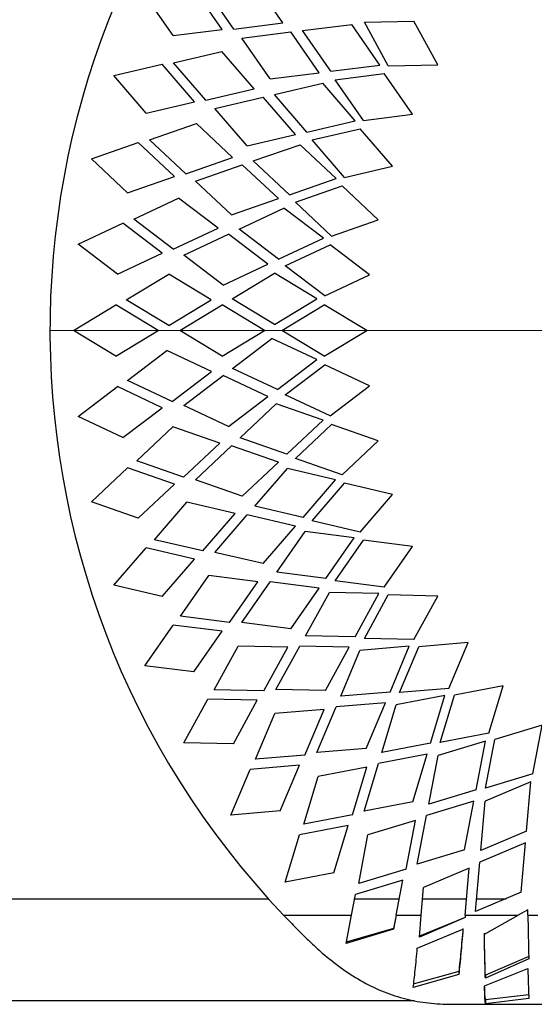
# Model space of a CAD drawing. Units: millimetres. Extents: x 15 to 589, y 5 to 415.
# Drawn here: x 385 to 397, y 282 to 305 of the extents above; entities that cross this region are included whole.
import ezdxf

# ---------------------------------------------------------------- set-up
doc = ezdxf.new("R2010")
doc.units = ezdxf.units.MM
doc.styles.add('SLDTEXTSTYLE0', font='TXT', dxfattribs={"width": 0.75})
doc.dimstyles.new('SLDDIMSTYLE2', dxfattribs={"dimtxt": 3.5, "dimasz": 3.302, "dimexe": 0, "dimexo": 0.0625, "dimgap": 0.875, "dimtad": 1, "dimlfac": 5, "dimrnd": 1e-09, "dimzin": 12, "dimdsep": 46, "dimtxsty": 'SLDTEXTSTYLE0', "dimblk1": 'NONE', "dimsah": 1, "dimcen": 0, "dimadec": 0, "dimazin": 3, "dimtfac": 1, "dimtmove": 0, "dimatfit": 3, "dimldrblk": 'NONE', "dimfxl": 0, "dimfrac": 2, "dimtolj": 1, "dimtzin": 12, "dimarcsym": 0})

# ---------------------------------------------------------------- blocks, each defined once
blk = doc.blocks.new('_D_2')
at = {"color": 7, "linetype": 'Continuous', "lineweight": 0}
for q in [(385.425, 297.447), (451.741, 297.447)]:
    blk.add_line((425.425, 297.447), q, dxfattribs=at)
at = {"color": 7, "linetype": 'Continuous', "lineweight": 18}
blk.add_solid([(425.425, 297.447), (428.727, 296.727), (428.727, 298.167)], dxfattribs=at)
at = {"color": 7, "linetype": 'Continuous', "lineweight": 18, "char_height": 3.5, "attachment_point": 1, "style": 'SLDTEXTSTYLE0'}
for s, insert in [('%%c', (432.239, 301.951)), ('200,00', (437.518, 302.004))]:
    blk.add_mtext(s, dxfattribs=dict(at, insert=insert))
blk = doc.blocks.new('_None')

msp = doc.modelspace()

# ---------------------------------------------------------------- linework, layer by layer
at = {"color": 7, "linetype": 'Continuous', "lineweight": 25}
for p, q in [((389.7621, 304.5506), (389.0947, 305.51)), ((390.9218, 304.6965), (390.2543, 305.656)), ((388.3289, 304.3967), (387.6614, 305.3561)), ((389.4885, 304.5427), (388.821, 305.5021)), ((389.7621, 304.5506), (390.9218, 304.6965)), ((391.386, 304.5142), (392.5456, 304.6601)), ((393.213, 303.7007), (392.5456, 304.6601)), ((392.845, 304.7104), (394.0135, 304.7343)), ((393.4085, 303.6864), (392.845, 304.7104)), ((394.577, 303.7104), (394.0135, 304.7343)), ((388.3289, 304.3967), (389.4885, 304.5427)), ((389.9525, 304.3361), (391.1121, 304.482)), ((391.7796, 303.5226), (391.1121, 304.482)), ((392.0534, 303.5548), (391.386, 304.5142)), ((390.62, 303.3766), (389.9525, 304.3361)), ((388.3413, 303.7588), (389.4793, 304.0252)), ((390.2434, 303.1408), (389.4793, 304.0252)), ((386.932, 303.456), (388.07, 303.7223)), ((388.8341, 302.8379), (388.07, 303.7223)), ((389.1054, 302.8744), (388.3413, 303.7588)), ((392.0534, 303.5548), (393.213, 303.7007)), ((393.4085, 303.6864), (394.577, 303.7104)), ((387.6961, 302.5716), (386.932, 303.456)), ((390.62, 303.3766), (391.7796, 303.5226)), ((392.1547, 303.3556), (393.3143, 303.5015)), ((393.9818, 302.5421), (393.3143, 303.5015)), ((390.7242, 303.008), (391.8622, 303.2743)), ((392.6263, 302.3899), (391.8622, 303.2743)), ((392.8222, 302.3962), (392.1547, 303.3556)), ((389.1054, 302.8744), (390.2434, 303.1408)), ((391.4883, 302.1236), (390.7242, 303.008)), ((387.6961, 302.5716), (388.8341, 302.8379)), ((389.3172, 302.681), (390.4552, 302.9474)), ((391.2193, 302.063), (390.4552, 302.9474)), ((390.0813, 301.7966), (389.3172, 302.681)), ((392.8222, 302.3962), (393.9818, 302.5421)), ((387.7752, 301.9385), (388.8791, 302.3224)), ((389.7315, 301.5227), (388.8791, 302.3224)), ((391.4883, 302.1236), (392.6263, 302.3899)), ((390.0813, 301.7966), (391.2193, 302.063)), ((391.6098, 301.9361), (392.7478, 302.2024)), ((393.5119, 301.318), (392.7478, 302.2024)), ((386.4052, 301.49), (387.5092, 301.8739)), ((388.3615, 301.0742), (387.5092, 301.8739)), ((388.6275, 301.1388), (387.7752, 301.9385)), ((390.2234, 301.4408), (391.3274, 301.8247)), ((392.1797, 301.025), (391.3274, 301.8247)), ((392.3739, 301.0517), (391.6098, 301.9361)), ((387.2576, 300.6903), (386.4052, 301.49)), ((388.6275, 301.1388), (389.7315, 301.5227)), ((388.8583, 300.9686), (389.9623, 301.3524)), ((390.8146, 300.5528), (389.9623, 301.3524)), ((391.0758, 300.6411), (390.2234, 301.4408)), ((392.3739, 301.0517), (393.5119, 301.318)), ((387.2576, 300.6903), (388.3615, 301.0742)), ((389.7107, 300.1689), (388.8583, 300.9686)), ((391.0758, 300.6411), (392.1797, 301.025)), ((391.2162, 300.4674), (392.3202, 300.8512)), ((393.1725, 300.0516), (392.3202, 300.8512)), ((387.4024, 300.069), (388.4601, 300.5661)), ((389.3914, 299.8599), (388.4601, 300.5661)), ((389.7107, 300.1689), (390.8146, 300.5528)), ((392.0686, 299.6677), (391.2162, 300.4674)), ((389.8893, 299.8299), (390.947, 300.3271)), ((391.8783, 299.6209), (390.947, 300.3271)), ((386.0868, 299.4797), (387.1446, 299.9769)), ((388.0759, 299.2707), (387.1446, 299.9769)), ((388.3337, 299.3628), (387.4024, 300.069)), ((392.0686, 299.6677), (393.1725, 300.0516)), ((388.3337, 299.3628), (389.3914, 299.8599)), ((388.581, 299.2176), (389.6388, 299.7147)), ((390.57, 299.0085), (389.6388, 299.7147)), ((390.8205, 299.1237), (389.8893, 299.8299)), ((387.0181, 298.7735), (386.0868, 299.4797)), ((390.8205, 299.1237), (391.8783, 299.6209)), ((387.0181, 298.7735), (388.0759, 299.2707)), ((390.9784, 298.9656), (392.0361, 299.4627)), ((392.9674, 298.7565), (392.0361, 299.4627)), ((389.5123, 298.5114), (388.581, 299.2176)), ((389.5123, 298.5114), (390.57, 299.0085)), ((389.7253, 298.1929), (390.7253, 298.7979)), ((391.7253, 298.1929), (390.7253, 298.7979)), ((391.9097, 298.2594), (390.9784, 298.9656)), ((387.2271, 298.1707), (388.2271, 298.7757)), ((389.2271, 298.1707), (388.2271, 298.7757)), ((391.9097, 298.2594), (392.9674, 298.7565)), ((388.2271, 297.5657), (387.2271, 298.1707)), ((388.2271, 297.5657), (389.2271, 298.1707)), ((390.7253, 297.5879), (389.7253, 298.1929)), ((390.7253, 297.5879), (391.7253, 298.1929)), ((385.9803, 297.4472), (386.9803, 298.0522)), ((387.9803, 297.4472), (386.9803, 298.0522)), ((388.4882, 297.4472), (389.4882, 298.0522)), ((390.4882, 297.4472), (389.4882, 298.0522)), ((390.8988, 297.4472), (391.8988, 298.0522)), ((392.8988, 297.4472), (391.8988, 298.0522)), ((386.9803, 296.8422), (385.9803, 297.4472)), ((386.9803, 296.8422), (387.9803, 297.4472)), ((389.4882, 296.8422), (388.4882, 297.4472)), ((389.4882, 296.8422), (390.4882, 297.4472)), ((391.8988, 296.8422), (390.8988, 297.4472)), ((391.8988, 296.8422), (392.8988, 297.4472)), ((389.7334, 296.5478), (390.6646, 297.254)), ((391.7224, 296.7568), (390.6646, 297.254)), ((387.2511, 296.2645), (388.1824, 296.9707)), ((389.2402, 296.4736), (388.1824, 296.9707)), ((390.7911, 296.0506), (391.7224, 296.7568)), ((388.3089, 295.7674), (389.2402, 296.4736)), ((390.7911, 296.0506), (389.7334, 296.5478)), ((390.9784, 295.9288), (391.9097, 296.635)), ((392.9674, 296.1378), (391.9097, 296.635)), ((388.3089, 295.7674), (387.2511, 296.2645)), ((388.581, 295.6768), (389.5123, 296.383)), ((390.57, 295.8858), (389.5123, 296.383)), ((386.0868, 295.4146), (387.0181, 296.1208)), ((388.0759, 295.6237), (387.0181, 296.1208)), ((392.0361, 295.4316), (392.9674, 296.1378)), ((389.6388, 295.1796), (390.57, 295.8858)), ((392.0361, 295.4316), (390.9784, 295.9288)), ((387.1446, 294.9175), (388.0759, 295.6237)), ((389.6388, 295.1796), (388.581, 295.6768)), ((389.9133, 294.9124), (390.7657, 295.7121)), ((391.8696, 295.3283), (390.7657, 295.7121)), ((387.1446, 294.9175), (386.0868, 295.4146)), ((391.0173, 294.5286), (391.8696, 295.3283)), ((387.4743, 294.3713), (388.3267, 295.171)), ((389.4306, 294.7871), (388.3267, 295.171)), ((391.2162, 294.427), (392.0686, 295.2267)), ((393.1725, 294.8428), (392.0686, 295.2267)), ((391.0173, 294.5286), (389.9133, 294.9124)), ((392.3202, 294.0431), (393.1725, 294.8428)), ((388.5782, 293.9874), (389.4306, 294.7871)), ((388.8583, 293.9258), (389.7107, 294.7255)), ((390.8146, 294.3416), (389.7107, 294.7255)), ((388.5782, 293.9874), (387.4743, 294.3713)), ((392.3202, 294.0431), (391.2162, 294.427)), ((386.4052, 293.4044), (387.2576, 294.204)), ((388.3615, 293.8202), (387.2576, 294.204)), ((389.9623, 293.5419), (390.8146, 294.3416)), ((390.2633, 293.3049), (391.0274, 294.1893)), ((392.1654, 293.9229), (391.0274, 294.1893)), ((389.9623, 293.5419), (388.8583, 293.9258)), ((391.4013, 293.0385), (392.1654, 293.9229)), ((387.5092, 293.0205), (388.3615, 293.8202)), ((391.6098, 292.9583), (392.3739, 293.8427)), ((393.5119, 293.5763), (392.3739, 293.8427)), ((392.7478, 292.6919), (393.5119, 293.5763)), ((387.5092, 293.0205), (386.4052, 293.4044)), ((387.8942, 292.5118), (388.6583, 293.3962)), ((389.7963, 293.1298), (388.6583, 293.3962)), ((391.4013, 293.0385), (390.2633, 293.3049)), ((389.0322, 292.2454), (389.7963, 293.1298)), ((389.3172, 292.2134), (390.0813, 293.0978)), ((391.2193, 292.8314), (390.0813, 293.0978)), ((390.4552, 291.947), (391.2193, 292.8314)), ((392.7478, 292.6919), (391.6098, 292.9583)), ((389.0322, 292.2454), (387.8942, 292.5118)), ((390.7793, 291.7427), (391.4468, 292.7022)), ((392.6064, 292.5562), (391.4468, 292.7022)), ((391.9389, 291.5968), (392.6064, 292.5562)), ((386.932, 291.4384), (387.6961, 292.3228)), ((388.8341, 292.0564), (387.6961, 292.3228)), ((392.1547, 291.5388), (392.8222, 292.4982)), ((393.9818, 292.3522), (392.8222, 292.4982)), ((393.3143, 291.3928), (393.9818, 292.3522)), ((388.07, 291.172), (388.8341, 292.0564)), ((390.4552, 291.947), (389.3172, 292.2134)), ((388.5061, 290.7063), (389.1736, 291.6657)), ((390.3332, 291.5198), (389.1736, 291.6657)), ((391.9389, 291.5968), (390.7793, 291.7427)), ((388.07, 291.172), (386.932, 291.4384)), ((389.6657, 290.5604), (390.3332, 291.5198)), ((389.9525, 290.5583), (390.62, 291.5177)), ((391.7796, 291.3718), (390.62, 291.5177)), ((391.1121, 290.4123), (391.7796, 291.3718)), ((393.3143, 291.3928), (392.1547, 291.5388)), ((391.4558, 290.2431), (392.0193, 291.267)), ((393.1879, 291.2431), (392.0193, 291.267)), ((392.6243, 290.2191), (393.1879, 291.2431)), ((392.845, 290.184), (393.4085, 291.2079)), ((394.577, 291.184), (393.4085, 291.2079)), ((394.0135, 290.16), (394.577, 291.184)), ((389.6657, 290.5604), (388.5061, 290.7063)), ((387.6614, 289.5382), (388.3289, 290.4977)), ((389.4885, 290.3517), (388.3289, 290.4977)), ((391.1121, 290.4123), (389.9525, 290.5583)), ((388.821, 289.3923), (389.4885, 290.3517)), ((392.6243, 290.2191), (391.4558, 290.2431)), ((389.3034, 288.9747), (389.8669, 289.9987)), ((391.0354, 289.9747), (389.8669, 289.9987)), ((390.4719, 288.9508), (391.0354, 289.9747)), ((390.7573, 288.9787), (391.3209, 290.0026)), ((392.4894, 289.9787), (391.3209, 290.0026)), ((391.9259, 288.9547), (392.4894, 289.9787)), ((393.9034, 289.9979), (392.7388, 289.8996)), ((394.0135, 290.16), (392.845, 290.184)), ((393.45, 288.9207), (393.9034, 289.9979)), ((393.6731, 288.9088), (394.1265, 289.986)), ((395.2911, 290.0844), (394.1265, 289.986)), ((394.8377, 289.0071), (395.2911, 290.0844)), ((392.2854, 288.8223), (392.7388, 289.8996)), ((388.821, 289.3923), (387.6614, 289.5382)), ((396.1163, 289.0654), (394.9683, 288.8459)), ((395.778, 287.9467), (396.1163, 289.0654)), ((390.4719, 288.9508), (389.3034, 288.9747)), ((391.9259, 288.9547), (390.7573, 288.9787)), ((393.45, 288.9207), (392.2854, 288.8223)), ((394.7452, 288.8344), (393.5972, 288.6148)), ((394.8377, 289.0071), (393.6731, 288.9088)), ((394.4069, 287.7156), (394.7452, 288.8344)), ((394.63, 287.7271), (394.9683, 288.8459)), ((388.5854, 287.7247), (389.149, 288.7487)), ((390.3175, 288.7247), (389.149, 288.7487)), ((389.754, 287.7008), (390.3175, 288.7247)), ((391.7229, 287.4919), (392.1763, 288.5691)), ((393.3409, 288.6674), (392.1763, 288.5691)), ((392.8875, 287.5902), (393.3409, 288.6674)), ((393.2589, 287.4961), (393.5972, 288.6148)), ((390.2773, 287.3359), (390.7307, 288.4132)), ((391.8953, 288.5115), (390.7307, 288.4132)), ((391.4419, 287.4343), (391.8953, 288.5115)), ((397.0434, 288.1383), (395.9247, 287.7999)), ((396.8239, 286.9903), (397.0434, 288.1383)), ((395.778, 287.9467), (394.63, 287.7271)), ((389.754, 287.7008), (388.5854, 287.7247)), ((394.4069, 287.7156), (393.2589, 287.4961)), ((395.704, 287.7652), (394.5852, 287.4269)), ((395.4844, 286.6172), (395.704, 287.7652)), ((395.7051, 286.652), (395.9247, 287.7999)), ((391.4419, 287.4343), (390.2773, 287.3359)), ((392.8875, 287.5902), (391.7229, 287.4919)), ((394.3249, 287.4524), (393.1769, 287.2329)), ((393.9865, 286.3337), (394.3249, 287.4524)), ((394.3657, 286.2789), (394.5852, 287.4269)), ((391.312, 287.1933), (390.1474, 287.095)), ((390.8586, 286.1161), (391.312, 287.1933)), ((392.8386, 286.1141), (393.1769, 287.2329)), ((389.694, 286.0178), (390.1474, 287.095)), ((392.9035, 287.1462), (391.7555, 286.9267)), ((392.5652, 286.0275), (392.9035, 287.1462)), ((396.8239, 286.9903), (395.7051, 286.652)), ((391.4172, 285.8079), (391.7555, 286.9267)), ((396.7693, 286.8021), (395.692, 286.3487)), ((396.6709, 285.6375), (396.7693, 286.8021)), ((395.4844, 286.6172), (394.3657, 286.2789)), ((393.9865, 286.3337), (392.8386, 286.1141)), ((395.4304, 286.3468), (394.3117, 286.0085)), ((395.2109, 285.1989), (395.4304, 286.3468)), ((395.5937, 285.184), (395.692, 286.3487)), ((390.8586, 286.1161), (389.694, 286.0178)), ((392.5652, 286.0275), (391.4172, 285.8079)), ((394.0921, 284.8605), (394.3117, 286.0085)), ((394.0488, 285.8938), (392.9301, 285.5554)), ((393.8293, 284.7458), (394.0488, 285.8938)), ((390.9748, 284.436), (391.3132, 285.5547)), ((392.4611, 285.7743), (391.3132, 285.5547)), ((392.1228, 284.6555), (392.4611, 285.7743)), ((392.7106, 284.4075), (392.9301, 285.5554)), ((396.6709, 285.6375), (395.5937, 285.184)), ((396.6455, 285.3629), (395.5682, 284.9095)), ((396.5471, 284.1983), (396.6455, 285.3629)), ((395.2109, 285.1989), (394.0921, 284.8605)), ((395.4699, 283.7449), (395.5682, 284.9095)), ((392.1228, 284.6555), (390.9748, 284.436)), ((393.8293, 284.7458), (392.7106, 284.4075)), ((395.3188, 284.7679), (394.2416, 284.3145)), ((395.225, 283.6572), (395.3188, 284.7679)), ((393.7523, 284.4831), (392.6336, 284.1448)), ((393.5944, 283.6572), (393.7523, 284.4831)), ((394.1861, 283.6572), (394.2416, 284.3145)), ((396.5471, 284.1983), (395.4699, 283.7449)), ((392.5403, 283.6572), (392.6336, 284.1448)), ((396.6995, 283.7809), (396.4748, 283.6572)), ((396.7021, 283.6572), (396.6995, 283.7809)), ((390.9394, 283.6572), (392.5403, 283.6572)), ((392.414, 282.9923), (392.5403, 283.6572)), ((393.5944, 283.6572), (393.5328, 283.3286)), ((393.5944, 283.6572), (393.5328, 283.3443)), ((393.5944, 283.6572), (394.1861, 283.6572)), ((394.1432, 283.1428), (394.1861, 283.6572)), ((395.2205, 283.6046), (394.1432, 283.1673)), ((395.2205, 283.602), (394.1432, 283.1428)), ((395.225, 283.6572), (395.2205, 283.602)), ((395.225, 283.6572), (395.2205, 283.6046)), ((395.2205, 283.6046), (395.2205, 283.602)), ((395.225, 283.6572), (396.4748, 283.6572)), ((395.6756, 283.2101), (396.4748, 283.6572)), ((396.7021, 283.6572), (396.9387, 283.6572)), ((393.5328, 283.3443), (392.414, 283.024)), ((393.5328, 283.3286), (392.414, 282.9923)), ((393.5328, 283.3443), (393.5328, 283.3286)), ((394.0941, 282.8805), (395.1713, 283.3275)), ((396.7235, 282.6815), (395.6995, 282.2442)), ((396.7235, 282.6327), (395.6995, 282.1736)), ((395.073, 282.3298), (393.9958, 282.0339)), ((395.073, 282.3298), (395.073, 282.2634)), ((395.6788, 281.9894), (396.7028, 282.3984)), ((395.073, 282.2634), (393.9958, 281.9528)), ((395.6995, 282.2442), (395.6995, 282.1736)), ((355.4252, 281.6472), (394.0309, 281.6472)), ((396.7267, 281.784), (395.7028, 281.6641)), ((396.7267, 281.6904), (395.7028, 281.5645)), ((395.7028, 281.6641), (395.7028, 281.5645)), ((394.9058, 281.5572), (397.4214, 281.5572))]:
    msp.add_line(p, q, dxfattribs=at)
at = {"color": 8, "linetype": 'Continuous', "lineweight": 25}
for p, q in [((355.4252, 284.0472), (390.578, 284.0472)), ((392.6149, 284.0472), (393.6689, 284.0472)), ((394.219, 284.0472), (395.258, 284.0472)), ((395.4954, 284.0472), (396.1881, 284.0472))]:
    msp.add_line(p, q, dxfattribs=at)
at = {"color": 7, "linetype": 'Continuous', "lineweight": 25}
msp.add_arc((405.4252, 297.4472), 20, 316.40972, 223.59028, dxfattribs=at)
for points, knots in [([(390.9394, 283.6572), (391.0407, 283.5526), (391.2258, 283.3613), (391.4791, 283.1087), (391.6808, 282.9163), (391.9559, 282.6717), (392.3276, 282.3821), (392.8136, 282.0731), (393.311, 281.8369), (393.8239, 281.6732), (394.3552, 281.5743), (394.7214, 281.563), (394.9058, 281.5572)], [0, 0, 0, 0, 0.0844811, 0.1543649, 0.2096492, 0.2503368, 0.3762811, 0.5003968, 0.6229262, 0.7469477, 0.8725951, 1, 1, 1, 1]), ([(396.7021, 283.6572), (396.7056, 283.4779), (396.7128, 283.1193), (396.7199, 282.7949), (396.7235, 282.6327)], [0, 0, 0, 0, 0.4999987, 1, 1, 1, 1]), ([(395.1713, 283.3432), (395.155, 283.1571), (395.1222, 282.7851), (395.0894, 282.4815), (395.073, 282.3298)], [0, 0, 0, 0, 0.4999995, 1, 1, 1, 1]), ([(395.1713, 283.3275), (395.155, 283.1321), (395.1222, 282.7415), (395.0894, 282.4227), (395.073, 282.2634)], [0, 0, 0, 0, 0.49999977, 1, 1, 1, 1]), ([(395.6995, 282.2442), (395.6955, 282.3894), (395.6876, 282.6799), (395.6796, 283.0476), (395.6756, 283.2314)], [0, 0, 0, 0, 0.5000012, 1, 1, 1, 1]), ([(395.6995, 282.1736), (395.6955, 282.326), (395.6876, 282.631), (395.6796, 283.0171), (395.6756, 283.2101)], [0, 0, 0, 0, 0.4999985, 1, 1, 1, 1]), ([(393.9958, 281.9528), (394.0122, 282.0815), (394.0449, 282.339), (394.0777, 282.7), (394.0941, 282.8805)], [0, 0, 0, 0, 0.4999992, 1, 1, 1, 1]), ([(396.7028, 282.3984), (396.7067, 282.2465), (396.7147, 281.9427), (396.7227, 281.7745), (396.7267, 281.6904)], [0, 0, 0, 0, 0.4999943, 1, 1, 1, 1]), ([(395.7028, 281.5645), (395.6988, 281.5958), (395.6908, 281.6584), (395.6828, 281.8791), (395.6788, 281.9894)], [0, 0, 0, 0, 0.5000047, 1, 1, 1, 1]), ([(395.7028, 281.6641), (395.6988, 281.6919), (395.6919, 281.7396), (395.685, 281.9167), (395.6822, 281.9907)], [0, 0, 0, 0, 0.581812, 1, 1, 1, 1])]:
    msp.add_open_spline(points, degree=3, knots=knots, dxfattribs=at)

# ---------------------------------------------------------------- dimensions: what is measured, and where the dimension line sits
at = {"color": 7, "linetype": 'Continuous', "lineweight": 18}
dim = msp.add_diameter_dim_2p(p1=(385.4252, 297.4472), p2=(425.4252, 297.4472), dimstyle='SLDDIMSTYLE2', dxfattribs=at)
dim.commit()
dim.dimension.update_dxf_attribs({"geometry": '_D_2', "text_midpoint": (442.0971, 297.4472), "dimtype": 163})

doc.saveas('drawing.dxf')
